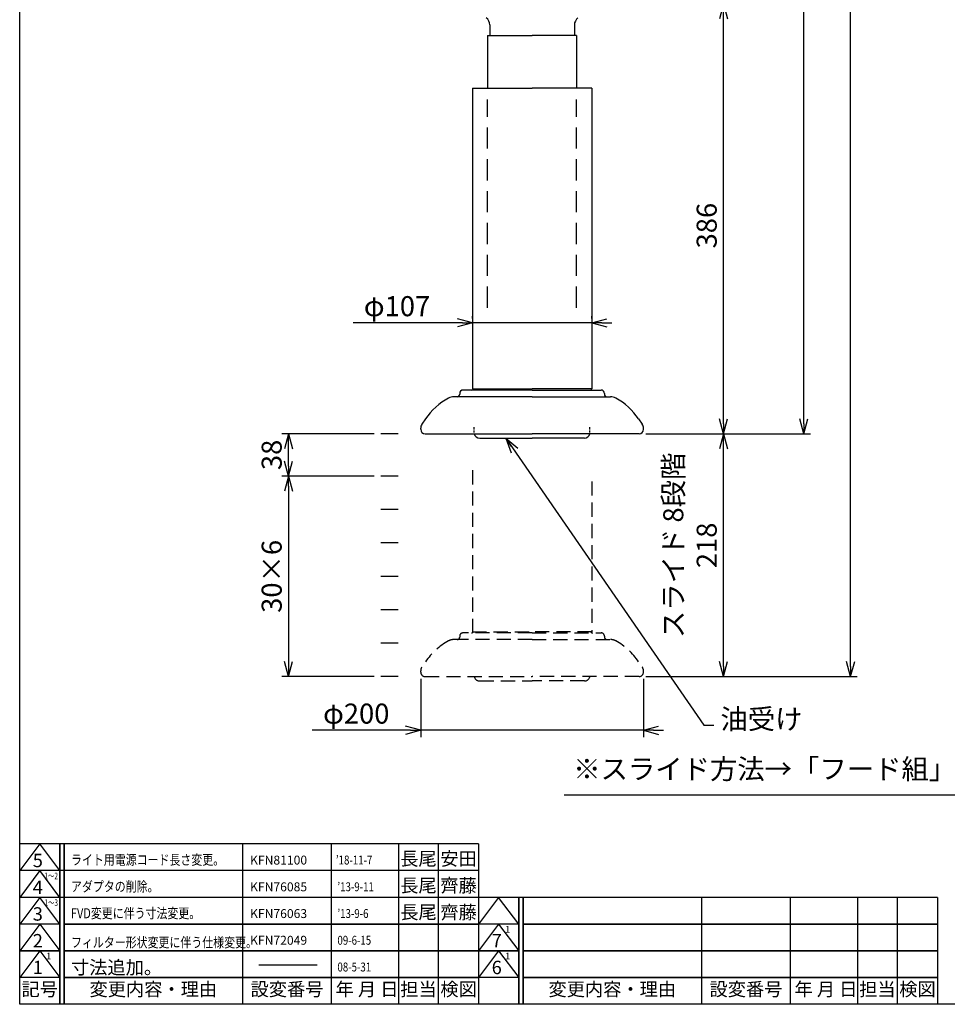
# Model space of a CAD drawing. Extents: x 5059 to 7311, y -43002 to -41486.
# Drawn here: x 5059 to 5892, y -43002 to -42118 of the extents above; entities that cross this region are included whole.
import ezdxf
from ezdxf.enums import TextEntityAlignment as Align

# ---------------------------------------------------------------- set-up
doc = ezdxf.new("R2010")
doc.units = 0
doc.header["$MEASUREMENT"] = 0
doc.header["$PDMODE"] = 3
doc.linetypes.add('HIDDEN', pattern=[9.525, 6.35, -3.175])
doc.layers.get('0').update_dxf_attribs({"color": 71, "linetype": 'CONTINUOUS'})
doc.layers.get('Defpoints').update_dxf_attribs({"linetype": 'CONTINUOUS'})
for name, color, linetype in [('SUNPOU', 3, 'CONTINUOUS'), ('TEXT', 3, 'CONTINUOUS'), ('WAKU', 5, 'CONTINUOUS'), ('フード', 143, 'CONTINUOUS'), ('ボックス下', 191, 'CONTINUOUS'), ('油受け', 111, 'CONTINUOUS'), ('管上', 23, 'CONTINUOUS'), ('管下', 41, 'CONTINUOUS')]:
    doc.layers.add(name, color=color, linetype=linetype)
doc.styles.add('K', font='ROMANS', dxfattribs={"bigfont": 'EXTFONT'})
doc.styles.get("Standard").update_dxf_attribs({"font": 'romans.shx', "bigfont": 'extfont.shx'})
doc.dimstyles.new('IMCADLT', dxfattribs={"dimscale": 3, "dimtxt": 3, "dimasz": 2.5, "dimexe": 1, "dimexo": 1, "dimgap": 1, "dimtad": 3, "dimdsep": 46, "dimtxsty": 'STANDARD', "dimblk1": 'ARROW', "dimblk2": 'ARROW', "dimsah": 1, "dimcen": 0, "dimadec": 0, "dimazin": 0, "dimtfac": 0.45, "dimtmove": 0, "dimatfit": 1, "dimldrblk": 'ARROW', "dimfxl": 1, "dimtolj": 1, "dimarcsym": 0})

# ---------------------------------------------------------------- blocks, each defined once
blk = doc.blocks.new('ARROW')
for p, q in [((0, 0), (-1.5, 0.402)), ((0, 0), (-1.5, -0.402)), ((-1, 0), (0, 0))]:
    blk.add_line(p, q)
blk = doc.blocks.new('*D54')
at = {"layer": 'Defpoints', "color": 0}
for p in [(5595.22, -41822.87), (5805.22, -41822.87), (5621.22, -42707.57)]:
    blk.add_point(p, dxfattribs=at)
at = {"layer": 'SUNPOU', "color": 0, "lineweight": -2}
for p, q in [((5601.22, -41822.87), (5811.22, -41822.87)), ((5805.22, -42698.57), (5805.22, -41831.87)), ((5627.22, -42707.57), (5811.22, -42707.57))]:
    blk.add_line(p, q, dxfattribs=at)
at = {"layer": 'SUNPOU', "color": 0, "lineweight": -2, "xscale": 9, "yscale": 9, "zscale": 9}
for p, rotation in [((5805.22, -41822.87), 90), ((5805.22, -42707.57), 270)]:
    blk.add_blockref('ARROW', p, dxfattribs=dict(at, rotation=rotation))
at = {"layer": 'SUNPOU', "color": 0, "insert": (5790.22, -42033.68), "char_height": 18, "attachment_point": 5, "rotation": 90}
blk.add_mtext('\\A1;885', dxfattribs=at)
blk = doc.blocks.new('*D56')
at = {"layer": 'Defpoints', "color": 0}
for p in [(5465.67, -42390.21), (5465.67, -42392.25), (5572.77, -42392.25)]:
    blk.add_point(p, dxfattribs=at)
at = {"layer": 'SUNPOU', "color": 0, "lineweight": -2}
for p, q in [((5465.67, -42386.25), (5465.67, -42384.21)), ((5572.77, -42386.25), (5572.77, -42384.21)), ((5456.67, -42390.21), (5358.53, -42390.21)), ((5572.77, -42390.21), (5465.67, -42390.21)), ((5581.77, -42390.21), (5590.77, -42390.21))]:
    blk.add_line(p, q, dxfattribs=at)
at = {"layer": 'SUNPOU', "color": 0, "lineweight": -2, "xscale": 9, "yscale": 9, "zscale": 9}
blk.add_blockref('ARROW', (5465.67, -42390.21), dxfattribs=at)
at = {"layer": 'SUNPOU', "color": 0, "lineweight": -2, "xscale": 9, "yscale": 9, "zscale": 9, "rotation": 180}
blk.add_blockref('ARROW', (5572.77, -42390.21), dxfattribs=at)
at = {"layer": 'SUNPOU', "color": 0, "insert": (5397.96, -42375.21), "char_height": 18, "attachment_point": 5}
blk.add_mtext('φ\\A1;107', dxfattribs=at)
blk = doc.blocks.new('*D57')
at = {"layer": 'Defpoints', "color": 0}
for p in [(5595.22, -41822.87), (5763.11, -41822.87), (5621.22, -42489.68)]:
    blk.add_point(p, dxfattribs=at)
at = {"layer": 'SUNPOU', "color": 0, "lineweight": -2}
for p, q in [((5601.22, -41822.87), (5769.11, -41822.87)), ((5763.11, -42480.68), (5763.11, -41831.87)), ((5627.22, -42489.68), (5769.11, -42489.68))]:
    blk.add_line(p, q, dxfattribs=at)
at = {"layer": 'SUNPOU', "color": 0, "lineweight": -2, "xscale": 9, "yscale": 9, "zscale": 9}
for p, rotation in [((5763.11, -41822.87), 90), ((5763.11, -42489.68), 270)]:
    blk.add_blockref('ARROW', p, dxfattribs=dict(at, rotation=rotation))
at = {"layer": 'SUNPOU', "color": 0, "insert": (5748.11, -41927.86), "char_height": 18, "attachment_point": 5, "rotation": 90}
blk.add_mtext('\\A1;667', dxfattribs=at)
blk = doc.blocks.new('*D59')
at = {"layer": 'Defpoints', "color": 0}
for p in [(5615.22, -42103.87), (5691, -42103.87), (5615.22, -42489.68)]:
    blk.add_point(p, dxfattribs=at)
at = {"layer": 'SUNPOU', "color": 0, "lineweight": -2}
for p, q in [((5621.22, -42103.87), (5697, -42103.87)), ((5691, -42480.68), (5691, -42112.87)), ((5621.22, -42489.68), (5697, -42489.68))]:
    blk.add_line(p, q, dxfattribs=at)
at = {"layer": 'SUNPOU', "color": 0, "lineweight": -2, "xscale": 9, "yscale": 9, "zscale": 9}
for p, rotation in [((5691, -42103.87), 90), ((5691, -42489.68), 270)]:
    blk.add_blockref('ARROW', p, dxfattribs=dict(at, rotation=rotation))
at = {"layer": 'SUNPOU', "color": 0, "insert": (5676, -42302.93), "char_height": 18, "attachment_point": 5, "rotation": 90}
blk.add_mtext('\\A1;386', dxfattribs=at)
blk = doc.blocks.new('*D60')
at = {"layer": 'Defpoints', "color": 0}
for p in [(5615.22, -42489.68), (5691, -42489.68), (5615.22, -42707.57)]:
    blk.add_point(p, dxfattribs=at)
at = {"layer": 'SUNPOU', "color": 0, "lineweight": -2}
for p, q in [((5621.22, -42489.68), (5697, -42489.68)), ((5691, -42698.57), (5691, -42498.68)), ((5621.22, -42707.57), (5697, -42707.57))]:
    blk.add_line(p, q, dxfattribs=at)
at = {"layer": 'SUNPOU', "color": 0, "lineweight": -2, "xscale": 9, "yscale": 9, "zscale": 9}
for p, rotation in [((5691, -42489.68), 90), ((5691, -42707.57), 270)]:
    blk.add_blockref('ARROW', p, dxfattribs=dict(at, rotation=rotation))
at = {"layer": 'SUNPOU', "color": 0, "insert": (5661, -42589.86), "char_height": 18, "attachment_point": 5, "rotation": 90}
blk.add_mtext('スライド 8段階\\P\\A1;218', dxfattribs=at)
blk = doc.blocks.new('*D61')
at = {"layer": 'Defpoints', "color": 0}
for p in [(5300.46, -42489.68), (5383.32, -42489.68), (5383.32, -42527.68)]:
    blk.add_point(p, dxfattribs=at)
at = {"layer": 'SUNPOU', "color": 0, "lineweight": -2}
for p, q in [((5377.32, -42489.68), (5294.46, -42489.68)), ((5300.46, -42518.68), (5300.46, -42498.68)), ((5377.32, -42527.68), (5294.46, -42527.68))]:
    blk.add_line(p, q, dxfattribs=at)
at = {"layer": 'SUNPOU', "color": 0, "lineweight": -2, "xscale": 9, "yscale": 9, "zscale": 9}
for p, rotation in [((5300.46, -42489.68), 90), ((5300.46, -42527.68), 270)]:
    blk.add_blockref('ARROW', p, dxfattribs=dict(at, rotation=rotation))
at = {"layer": 'SUNPOU', "color": 0, "insert": (5285.46, -42508.68), "char_height": 18, "attachment_point": 5, "rotation": 90}
blk.add_mtext('\\A1;38', dxfattribs=at)
blk = doc.blocks.new('*D62')
at = {"layer": 'Defpoints', "color": 0}
for p in [(5383.32, -42527.68), (5300.46, -42707.68), (5383.32, -42707.68)]:
    blk.add_point(p, dxfattribs=at)
at = {"layer": 'SUNPOU', "color": 0, "lineweight": -2}
for p, q in [((5377.32, -42527.68), (5294.46, -42527.68)), ((5300.46, -42536.68), (5300.46, -42698.68)), ((5377.32, -42707.68), (5294.46, -42707.68))]:
    blk.add_line(p, q, dxfattribs=at)
at = {"layer": 'SUNPOU', "color": 0, "lineweight": -2, "xscale": 9, "yscale": 9, "zscale": 9}
for p, rotation in [((5300.46, -42527.68), 90), ((5300.46, -42707.68), 270)]:
    blk.add_blockref('ARROW', p, dxfattribs=dict(at, rotation=rotation))
at = {"layer": 'SUNPOU', "color": 0, "insert": (5285.46, -42617.68), "char_height": 18, "attachment_point": 5, "rotation": 90}
blk.add_mtext('\\A1;30×6', dxfattribs=at)
blk = doc.blocks.new('*D63')
at = {"layer": 'Defpoints', "color": 0}
for p in [(5419.22, -42703.57), (5619.22, -42703.57), (5419.22, -42755.83)]:
    blk.add_point(p, dxfattribs=at)
at = {"layer": 'SUNPOU', "color": 0, "lineweight": -2}
for p, q in [((5419.22, -42709.57), (5419.22, -42761.83)), ((5619.22, -42709.57), (5619.22, -42761.83)), ((5410.22, -42755.83), (5321.94, -42755.83)), ((5619.22, -42755.83), (5419.22, -42755.83)), ((5628.22, -42755.83), (5637.22, -42755.83))]:
    blk.add_line(p, q, dxfattribs=at)
at = {"layer": 'SUNPOU', "color": 0, "lineweight": -2, "xscale": 9, "yscale": 9, "zscale": 9}
blk.add_blockref('ARROW', (5419.22, -42755.83), dxfattribs=at)
at = {"layer": 'SUNPOU', "color": 0, "lineweight": -2, "xscale": 9, "yscale": 9, "zscale": 9, "rotation": 180}
blk.add_blockref('ARROW', (5619.22, -42755.83), dxfattribs=at)
at = {"layer": 'SUNPOU', "color": 0, "insert": (5361.36, -42740.83), "char_height": 18, "attachment_point": 5}
blk.add_mtext('φ\\A1;200', dxfattribs=at)

msp = doc.modelspace()

# ---------------------------------------------------------------- linework, layer by layer
at = {"layer": 'SUNPOU'}
for p, q in [((5399.07, -42489.68), (5383.32, -42489.68)), ((5399.07, -42527.68), (5383.32, -42527.68)), ((5399.07, -42557.68), (5383.32, -42557.68)), ((5399.07, -42587.68), (5383.32, -42587.68)), ((5399.07, -42617.68), (5383.32, -42617.68)), ((5399.07, -42647.68), (5383.32, -42647.68)), ((5399.07, -42677.68), (5383.32, -42677.68)), ((5399.07, -42707.68), (5383.32, -42707.68)), ((5547.98, -42813.62), (6099.67, -42813.62)), ((5471.23, -42857.71), (5059.23, -42857.71)), ((5077.23, -42857.71), (5059.23, -42881.71)), ((5095.23, -42881.71), (5077.23, -42857.71)), ((5095.23, -43001.71), (5095.23, -42857.71)), ((5095.23, -42857.71), (5095.23, -43001.71)), ((5099.23, -42857.71), (5099.23, -43001.71)), ((5099.23, -43001.71), (5099.23, -42857.71)), ((5259.23, -42857.71), (5259.23, -43001.71)), ((5339.23, -43001.71), (5339.23, -42857.71)), ((5399.23, -42857.71), (5399.23, -43001.71)), ((5435.23, -43001.71), (5435.23, -42857.71)), ((5471.23, -42881.71), (5059.23, -42881.71)), ((5077.23, -42881.71), (5059.23, -42905.71)), ((5095.23, -42905.71), (5077.23, -42881.71)), ((5077.23, -42905.71), (5059.23, -42929.71)), ((5471.23, -42905.71), (5059.23, -42905.71)), ((5095.23, -42929.71), (5077.23, -42905.71)), ((5489.23, -42905.71), (5471.23, -42929.71)), ((5883.23, -42905.71), (5471.23, -42905.71)), ((5507.23, -42929.71), (5489.23, -42905.71)), ((5507.23, -43001.71), (5507.23, -42905.71)), ((5507.23, -42905.71), (5507.23, -43001.71)), ((5511.23, -42905.71), (5511.23, -43001.71)), ((5511.23, -43001.71), (5511.23, -42905.71)), ((5671.23, -42905.71), (5671.23, -43001.71)), ((5751.23, -43001.71), (5751.23, -42905.71)), ((5811.23, -42905.71), (5811.23, -43001.71)), ((5847.23, -43001.71), (5847.23, -42905.71)), ((5095.23, -42929.71), (5059.23, -42929.71)), ((5095.23, -42929.71), (5059.23, -42929.71)), ((5077.23, -42929.71), (5059.23, -42953.71)), ((5077.23, -42929.71), (5095.23, -42953.71)), ((5099.23, -42929.71), (5471.23, -42929.71)), ((5471.23, -42929.71), (5099.23, -42929.71)), ((5507.23, -42929.71), (5471.23, -42929.71)), ((5507.23, -42929.71), (5471.23, -42929.71)), ((5489.23, -42929.71), (5471.23, -42953.71)), ((5489.23, -42929.71), (5507.23, -42953.71)), ((5511.23, -42929.71), (5883.23, -42929.71)), ((5883.23, -42929.71), (5511.23, -42929.71)), ((5095.23, -42953.71), (5059.23, -42953.71)), ((5059.23, -42953.71), (5095.23, -42953.71)), ((5077.23, -42953.71), (5059.23, -42977.71)), ((5077.23, -42953.71), (5095.23, -42977.71)), ((5471.23, -42953.71), (5099.23, -42953.71)), ((5099.23, -42953.71), (5471.23, -42953.71)), ((5507.23, -42953.71), (5471.23, -42953.71)), ((5471.23, -42953.71), (5507.23, -42953.71)), ((5489.23, -42953.71), (5471.23, -42977.71)), ((5489.23, -42953.71), (5507.23, -42977.71)), ((5883.23, -42953.71), (5511.23, -42953.71)), ((5511.23, -42953.71), (5883.23, -42953.71)), ((5274.06, -42966.19), (5326.26, -42966.19)), ((5095.23, -42977.71), (5059.23, -42977.71)), ((5095.23, -42977.71), (5059.23, -42977.71)), ((5099.23, -42977.71), (5471.23, -42977.71)), ((5471.23, -42977.71), (5099.23, -42977.71)), ((5507.23, -42977.71), (5471.23, -42977.71)), ((5507.23, -42977.71), (5471.23, -42977.71)), ((5511.23, -42977.71), (5883.23, -42977.71)), ((5883.23, -42977.71), (5511.23, -42977.71))]:
    msp.add_line(p, q, dxfattribs=at)
at = {"layer": 'WAKU'}
for p, q in [((5059.23, -43001.71), (5059.23, -41485.71)), ((5471.23, -42857.71), (5471.23, -43001.71)), ((5883.23, -42905.71), (5883.23, -43001.71)), ((7279.23, -43001.71), (5059.23, -43001.71))]:
    msp.add_line(p, q, dxfattribs=at)
at = {"layer": 'フード', "color": 7}
for p, q in [((5519.22, -42456.48), (5448.94, -42456.48)), ((5454.22, -42453.48), (5454.22, -42454.28)), ((5519.22, -42450.48), (5457.22, -42450.48)), ((5519.22, -42450.48), (5581.22, -42450.48)), ((5519.22, -42456.48), (5589.51, -42456.48)), ((5584.22, -42453.48), (5584.22, -42454.28)), ((5423.56, -42476.35), (5420.27, -42481.15)), ((5614.88, -42476.35), (5618.17, -42481.15)), ((5419.22, -42485.68), (5419.22, -42484.54)), ((5423.22, -42489.68), (5519.22, -42489.68)), ((5615.22, -42489.68), (5519.22, -42489.68)), ((5619.22, -42485.68), (5619.22, -42484.54))]:
    msp.add_line(p, q, dxfattribs=at)
at = {"layer": 'フード', "color": 2, "linetype": 'HIDDEN', "ltscale": 2}
for p, q in [((5519.22, -42668.37), (5457.22, -42668.37)), ((5519.22, -42668.37), (5581.22, -42668.37)), ((5519.22, -42674.37), (5448.94, -42674.37)), ((5454.22, -42671.37), (5454.22, -42672.17)), ((5519.22, -42674.37), (5589.51, -42674.37)), ((5584.22, -42671.37), (5584.22, -42672.17)), ((5419.22, -42703.57), (5419.22, -42702.43)), ((5619.22, -42703.57), (5619.22, -42702.43)), ((5423.22, -42707.57), (5519.22, -42707.57)), ((5615.22, -42707.57), (5519.22, -42707.57))]:
    msp.add_line(p, q, dxfattribs=at)
at = {"layer": 'フード', "color": 7}
for centre, radius, start, end in [((5448.94, -42466.48), 10, 90, 118.82506), ((5452.02, -42454.28), 2.2, 270, 0), ((5457.22, -42453.48), 3, 90, 180), ((5464.77, -42448.28), 2.2, 270, 326.94427), ((5573.67, -42448.28), 2.2, 213.05573, 270), ((5581.22, -42453.48), 3, 0, 90), ((5586.42, -42454.28), 2.2, 180, 270), ((5589.51, -42466.48), 10, 61.17494, 90), ((5473.04, -42510.29), 60, 118.82506, 145.56101), ((5565.4, -42510.29), 60, 34.43899, 61.17494), ((5425.22, -42484.54), 6, 145.56101, 180), ((5613.22, -42484.54), 6, 0, 34.43899), ((5423.22, -42485.68), 4, 180, 270), ((5615.22, -42485.68), 4, 270, 0)]:
    msp.add_arc(centre, radius, start, end, dxfattribs=at)
at = {"layer": 'フード', "color": 2, "linetype": 'HIDDEN', "ltscale": 2}
for centre, radius, start, end in [((5457.22, -42671.37), 3, 90, 180), ((5464.77, -42666.17), 2.2, 270, 326.94427), ((5573.67, -42666.17), 2.2, 213.05573, 270), ((5581.22, -42671.37), 3, 0, 90), ((5473.04, -42728.17), 60, 118.82506, 145.56101), ((5448.94, -42684.37), 10, 90, 118.82506), ((5452.02, -42672.17), 2.2, 270, 0), ((5586.42, -42672.17), 2.2, 180, 270), ((5589.51, -42684.37), 10, 61.17494, 90), ((5565.4, -42728.17), 60, 34.43899, 61.17494), ((5425.22, -42702.43), 6, 145.56101, 180), ((5423.22, -42703.57), 4, 180, 270), ((5615.22, -42703.57), 4, 270, 0), ((5613.22, -42702.43), 6, 0, 34.43899)]:
    msp.add_arc(centre, radius, start, end, dxfattribs=at)
at = {"layer": 'ボックス下', "color": 7}
for p, q in [((5481.22, -42122.87), (5481.22, -42132.37)), ((5557.22, -42122.87), (5557.22, -42132.37))]:
    msp.add_line(p, q, dxfattribs=at)
for centre, start, end in [((5473.22, -42122.87), 0, 53.1301), ((5565.22, -42122.87), 126.8699, 180)]:
    msp.add_arc(centre, 8, start, end, dxfattribs=at)
at = {"layer": '油受け', "color": 2, "linetype": 'HIDDEN', "ltscale": 0.3}
for p, q in [((5467.22, -42488.68), (5467.22, -42483.68)), ((5571.22, -42488.68), (5571.22, -42483.68))]:
    msp.add_line(p, q, dxfattribs=at)
at = {"layer": '油受け', "color": 7}
for p in [(5472.22, -42493.68), (5566.22, -42493.68)]:
    msp.add_line(p, (5519.22, -42493.68), dxfattribs=at)
at = {"layer": '油受け', "color": 2, "linetype": 'HIDDEN', "ltscale": 2}
for p in [(5472.22, -42711.57), (5566.22, -42711.57)]:
    msp.add_line(p, (5519.22, -42711.57), dxfattribs=at)
at = {"layer": '油受け', "color": 7}
for centre, start, end in [((5472.22, -42488.68), 191.53696, 270), ((5566.22, -42488.68), 270, 348.46304)]:
    msp.add_arc(centre, 5, start, end, dxfattribs=at)
at = {"layer": '油受け', "color": 2, "linetype": 'HIDDEN', "ltscale": 2}
for centre, start, end in [((5472.22, -42706.57), 191.53696, 270), ((5566.22, -42706.57), 270, 348.46304)]:
    msp.add_arc(centre, 5, start, end, dxfattribs=at)
at = {"layer": '管上', "color": 7}
for p, q in [((5479.22, -42132.37), (5519.22, -42132.37)), ((5479.22, -42132.37), (5479.22, -42179.68)), ((5559.22, -42132.37), (5519.22, -42132.37)), ((5559.22, -42132.37), (5559.22, -42179.68))]:
    msp.add_line(p, q, dxfattribs=at)
at = {"layer": '管上', "color": 2, "linetype": 'HIDDEN', "ltscale": 3}
for p, q in [((5479.22, -42376.66), (5479.22, -42189.8)), ((5559.22, -42376.66), (5559.22, -42189.8))]:
    msp.add_line(p, q, dxfattribs=at)
at = {"layer": '管下', "color": 7}
for p, q in [((5465.67, -42179.68), (5465.67, -42449.48)), ((5465.67, -42179.68), (5519.22, -42179.68)), ((5572.77, -42179.68), (5519.22, -42179.68)), ((5572.77, -42179.68), (5572.77, -42449.48)), ((5465.67, -42449.48), (5519.22, -42449.48)), ((5572.77, -42449.48), (5519.22, -42449.48))]:
    msp.add_line(p, q, dxfattribs=at)
at = {"layer": '管下', "color": 2, "linetype": 'HIDDEN', "ltscale": 2}
for p, q in [((5465.67, -42522.41), (5465.67, -42667.37)), ((5572.77, -42532.47), (5572.77, -42667.37)), ((5465.67, -42667.37), (5519.22, -42667.37)), ((5572.77, -42667.37), (5519.22, -42667.37))]:
    msp.add_line(p, q, dxfattribs=at)

# ---------------------------------------------------------------- texts
at = {"layer": 'SUNPOU'}
for s, height, p in [('5', 12, (5070.97, -42878.64)), ('KFN81100', 8, (5266.03, -42876.29)), ('4', 12, (5070.97, -42902.64)), ('KFN76085', 8, (5266.03, -42900.29)), ('3', 12, (5070.97, -42926.64)), ('KFN76063', 8, (5266.03, -42924.29)), ('1', 6, (5495.02, -42937.44)), ('2', 12, (5070.97, -42950.64)), ('KFN72049', 8, (5266.03, -42948.24)), ('7', 12, (5482.97, -42950.64)), ('1', 6, (5083.02, -42961.44)), ('1', 6, (5495.02, -42961.44)), ('1', 12, (5070.97, -42974.64)), ('寸法追加。', 12, (5105.27, -42974.64)), ('6', 12, (5482.97, -42974.64))]:
    msp.add_text(s, height=height, dxfattribs=at).set_placement(p)
for s, height, width, p in [('ライト用電源コード長さ変更。', 9, 0.8, (5105.27, -42876.5)), ('’18-11-7', 8, 0.8, (5343.12, -42876.24)), ('1～2', 6, 0.7, (5081.49, -42889.49)), ('アダプタの削除。', 9, 0.8, (5105.27, -42900.5)), ('’13-9-11', 8, 0.8, (5344.49, -42900.24)), ('1～3', 6, 0.7, (5081.49, -42913.49)), ('FVD変更に伴う寸法変更。', 9, 0.8, (5105.27, -42924.5)), ('’13-9-6', 8, 0.8, (5344.49, -42924.24)), ('フィルター形状変更に伴う仕様変更。', 9, 0.8, (5105.27, -42950.64)), ('09-6-15', 8, 0.8, (5344.49, -42948.24)), ('08-5-31', 8, 0.8, (5344.49, -42972.24))]:
    msp.add_text(s, height=height, dxfattribs=dict(at, width=width)).set_placement(p)
at = {"layer": 'SUNPOU', "char_height": 18, "attachment_point": 7}
for s, insert in [('油受け', (5688.32, -42760.34)), ('※スライド方法→「フード組」を回転させて引掛ける。', (5556.17, -42805.16))]:
    msp.add_mtext(s, dxfattribs=dict(at, insert=insert))
at = {"layer": 'TEXT', "style": 'K'}
for s, p in [('安田', (5453.26, -42872.62)), ('長尾', (5417.23, -42872.62)), ('長尾', (5417.23, -42896.62)), ('齊藤', (5453.26, -42896.62)), ('長尾', (5417.23, -42920.62)), ('齊藤', (5453.26, -42920.62)), ('記号', (5077.23, -42989.71)), ('変更内容・理由', (5179.23, -42989.71)), ('設変番号', (5299.23, -42989.71)), (' 年 月 日', (5369.23, -42989.71)), ('担当', (5417.23, -42989.71)), ('検図', (5453.23, -42989.71)), ('変更内容・理由', (5591.23, -42989.71)), ('設変番号', (5711.23, -42989.71)), (' 年 月 日', (5781.23, -42989.71)), ('担当', (5829.23, -42989.71)), ('検図', (5865.23, -42989.71))]:
    msp.add_text(s, height=12, dxfattribs=at).set_placement(p, align=Align.MIDDLE)

# ---------------------------------------------------------------- dimensions: what is measured, and where the dimension line sits
at = {"layer": 'SUNPOU'}
for base, p1, p2, picture, middle in [((5805.22, -41822.87), (5621.22, -42707.57), (5595.22, -41822.87), '*D54', (5805.22, -42033.68)), ((5763.11, -41822.87), (5621.22, -42489.68), (5595.22, -41822.87), '*D57', (5763.11, -41927.86)), ((5691, -42103.87), (5615.22, -42489.68), (5615.22, -42103.87), '*D59', (5691, -42302.93)), ((5300.46, -42489.68), (5383.32, -42527.68), (5383.32, -42489.68), '*D61', (5300.46, -42508.68))]:
    dim = msp.add_linear_dim(base=base, p1=p1, p2=p2, angle=90, dimstyle='IMCADLT', override={"dimscale": 6, "dimasz": 1.5, "dimdec": 0, "dimtm": 0.8, "dimtfac": 0.6, "dimtdec": 0}, dxfattribs=at)
    dim.commit()
    dim.dimension.update_dxf_attribs({"geometry": picture, "text_midpoint": middle, "dimtype": 160})
for base, p1, p2, picture, middle in [((5465.67, -42390.21), (5572.77, -42392.25), (5465.67, -42392.25), '*D56', (5397.96, -42390.21)), ((5419.22, -42755.83), (5619.22, -42703.57), (5419.22, -42703.57), '*D63', (5361.36, -42755.83))]:
    dim = msp.add_linear_dim(base=base, p1=p1, p2=p2, text='φ<>', dimstyle='IMCADLT', override={"dimscale": 6, "dimasz": 1.5, "dimdec": 0, "dimtm": 0.8, "dimtfac": 0.6, "dimtdec": 0}, dxfattribs=at)
    dim.commit()
    dim.dimension.update_dxf_attribs({"geometry": picture, "text_midpoint": middle, "dimtype": 160})
for base, p1, p2, angle, text, picture, middle in [((5691, -42489.68), (5615.22, -42707.57), (5615.22, -42489.68), 90, 'スライド 8段階\\P<>', '*D60', (5691, -42589.86)), ((5300.46, -42707.68), (5383.32, -42527.68), (5383.32, -42707.68), 270, '30×6', '*D62', (5300.46, -42617.68))]:
    dim = msp.add_linear_dim(base=base, p1=p1, p2=p2, angle=angle, text=text, dimstyle='IMCADLT', override={"dimscale": 6, "dimasz": 1.5, "dimdec": 0, "dimtm": 0.8, "dimtfac": 0.6, "dimtdec": 0}, dxfattribs=at)
    dim.commit()
    dim.dimension.update_dxf_attribs({"geometry": picture, "text_midpoint": middle, "dimtype": 160})

# ---------------------------------------------------------------- leaders
at = {"layer": 'SUNPOU', "annotation_type": 0, "has_hookline": 1, "hookline_direction": 0, "text_width": 58.8}
msp.add_leader([(5495.72, -42493.68), (5673.32, -42751.34), (5682.32, -42751.34)], dimstyle='IMCADLT', override={"dimscale": 6, "dimasz": 1.5, "dimgap": 1, "dimtad": 0, "dimdec": 1, "dimtm": 0.8, "dimtfac": 0.6, "dimtdec": 1}, dxfattribs=at)

doc.saveas('drawing.dxf')
